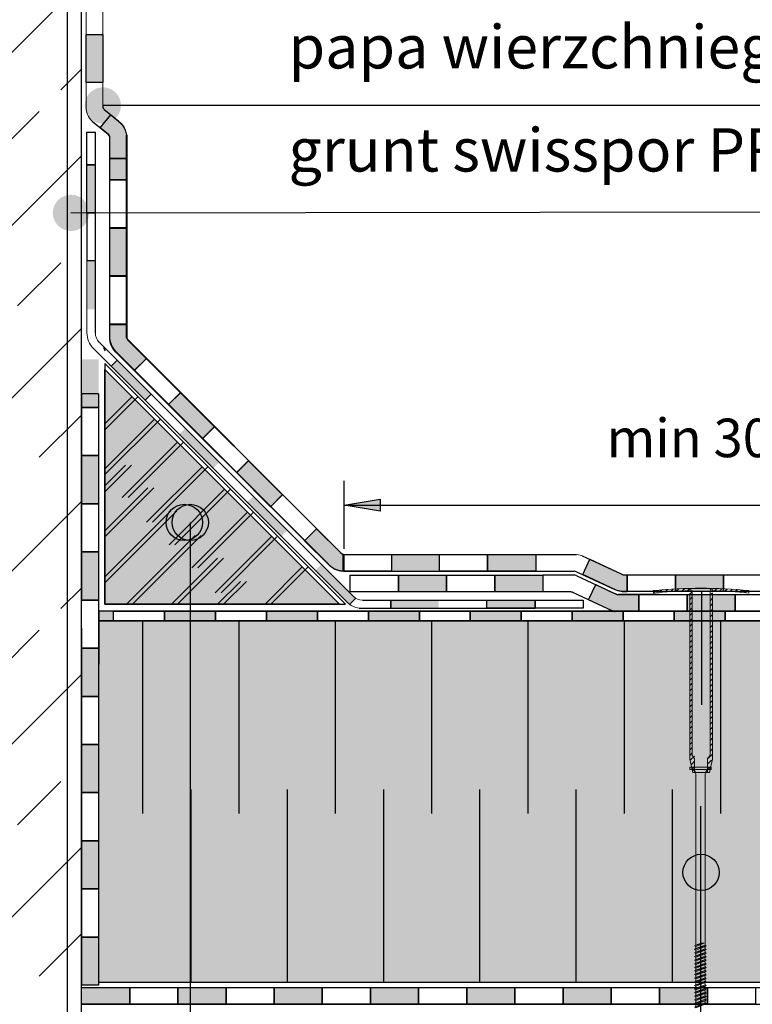
# Model space of a CAD drawing. Units: millimetres. Extents: x 3177 to 5277, y 214 to 3251.
# Drawn here: x 3719 to 4023, y 1739 to 2148 of the extents above; entities that cross this region are included whole.
import ezdxf
from ezdxf.lldxf.tags import DXFTag

# ---------------------------------------------------------------- set-up
doc = ezdxf.new("R2010")
doc.units = ezdxf.units.MM
for name, color, linetype, lineweight in [('kreskowanie', 7, 'Continuous', 0), ('opisy', 7, 'Continuous', 13), ('ROCKWOOL', 1, 'Continuous', 9)]:
    doc.layers.add(name, color=color, linetype=linetype, lineweight=lineweight)
for name, color, linetype in [('swisspor hacz', 7, 'Continuous'), ('swisspor konstrukcja', 7, 'Continuous'), ('swisspor opis', 7, 'Continuous'), ('SWISSPOR7', 27, 'Continuous'), ('TABELKA', 250, 'Continuous')]:
    doc.layers.add(name, color=color, linetype=linetype)
doc.styles.add('styl1', font='ARIAL.TTF')
tags = doc.linetypes.add('DASHDOT', pattern=[25.4, 12.7, -6.35, 0, -6.35]).pattern_tags.tags
tags[10:11] = [DXFTag(74, 4), DXFTag(75, 0), DXFTag(340, '0'), DXFTag(46, 1.0), DXFTag(50, 0.0), DXFTag(44, 0.0), DXFTag(45, 0.0)]
tags[8:9] = [DXFTag(74, 4), DXFTag(75, 0), DXFTag(340, '0'), DXFTag(46, 1.0), DXFTag(50, 0.0), DXFTag(44, 0.0), DXFTag(45, 0.0)]
tags[6:7] = [DXFTag(74, 4), DXFTag(75, 0), DXFTag(340, '0'), DXFTag(46, 1.0), DXFTag(50, 0.0), DXFTag(44, 0.0), DXFTag(45, 0.0)]
tags[4:5] = [DXFTag(74, 4), DXFTag(75, 0), DXFTag(340, '0'), DXFTag(46, 1.0), DXFTag(50, 0.0), DXFTag(44, 0.0), DXFTag(45, 0.0)]
pattern_1 = [(45, (542.0954, 1368.9114), (-1.11613555, 1.11613555), [])]

# ---------------------------------------------------------------- blocks, each defined once
blk = doc.blocks.new('gw')
at = {"layer": 'kreskowanie'}
for p, q in [((1477.98, 887.52), (1482.77, 888.95)), ((1477.98, 887.52), (1478.48, 887.81)), ((1478.48, 887.81), (1482.28, 889.24)), ((1478.48, 887.24), (1482.28, 888.67)), ((1482.77, 888.95), (1482.28, 889.24)), ((1482.28, 888.67), (1482.77, 888.95)), ((1478.48, 887.24), (1477.98, 887.52))]:
    blk.add_line(p, q, dxfattribs=at)
blk = doc.blocks.new('g3w')
at = {"layer": 'kreskowanie'}
for p, q in [((1488.42, 887.88), (1488.41, 888.81)), ((1488.91, 887.59), (1488.42, 887.88)), ((1484.61, 886.45), (1484.12, 886.16)), ((1484.12, 886.16), (1484.61, 885.88)), ((1484.61, 887.38), (1484.61, 886.45)), ((1484.61, 885.88), (1488.41, 887.31)), ((1488.41, 887.31), (1488.91, 887.59))]:
    blk.add_line(p, q, dxfattribs=at)
blk.add_blockref('gw', (6.14, -1.36), dxfattribs=at)

msp = doc.modelspace()

# ---------------------------------------------------------------- hatches: boundary and pattern name
at = {"layer": 'ROCKWOOL', "linetype": 'Continuous'}
h = msp.add_hatch(dxfattribs=at)
h.set_pattern_fill('ANSI31', scale=0.497151, style=0)
h.set_pattern_definition(pattern_1)
h.paths.add_polyline_path([(4021.99, 1909.36), (4022.09, 1910.35, 0.020306), (4005.93, 1911.31), (4005.93, 1842.77), (4004.92, 1841.6), (4004.92, 1835.78), (4005.63, 1835.78), (4006.89, 1841.27, 0.05656), (4006.93, 1841.6), (4006.93, 1910.3, -0.019029)])
h.paths.add_polyline_path([(3997.48, 1841.6, 0.05656), (3997.52, 1841.27), (3998.78, 1835.78), (3999.48, 1835.78), (3999.48, 1841.6), (3998.48, 1842.77), (3998.48, 1911.31, 0.020306), (3982.32, 1910.35), (3982.42, 1909.36, -0.019029), (3997.48, 1910.3)])
h = msp.add_hatch(dxfattribs=at)
h.set_pattern_fill('ANSI31', scale=0.497151, style=0)
h.set_pattern_definition(pattern_1)
h.paths.add_polyline_path([(4021.99, 1909.36), (4022.09, 1910.35, 0.020306), (4005.93, 1911.31), (4005.93, 1842.77), (4004.92, 1841.6), (4004.92, 1835.78), (4005.63, 1835.78), (4006.89, 1841.27, 0.05656), (4006.93, 1841.6), (4006.93, 1910.3, -0.019029)])
h.paths.add_polyline_path([(3997.48, 1841.6, 0.05656), (3997.52, 1841.27), (3998.78, 1835.78), (3999.48, 1835.78), (3999.48, 1841.6), (3998.48, 1842.77), (3998.48, 1911.31, 0.020306), (3982.32, 1910.35), (3982.42, 1909.36, -0.019029), (3997.48, 1910.3)])
at = {"layer": 'swisspor hacz'}
for points in [[(3752.58, 2102.67), (3756.93, 2108.1), (3758.72, 2106.67), (3760.21, 2105.47), (3761.25, 2104.49), (3762.41, 2102.9), (3762.92, 2101.87), (3763.29, 2100.79), (3763.52, 2099.7), (3763.52, 2089.96), (3756.52, 2089.96), (3756.52, 2098.87), (3756.26, 2099.56), (3755.83, 2100.06)], [(3756.52, 2089.96), (3763.52, 2089.96), (3763.52, 2081.04), (3756.52, 2081.04)], [(3756.58, 2090.05), (3763.58, 2090.05), (3763.58, 2081.14), (3756.58, 2081.14)], [(3756.52, 2021.04), (3763.52, 2021.04), (3763.52, 2015.49), (3763.71, 2014.95), (3764.06, 2014.48), (3771.74, 2006.8), (3766.79, 2001.85), (3759.11, 2009.53), (3758.41, 2010.31), (3757.83, 2011.15), (3757.33, 2012.06), (3757.01, 2012.83), (3756.74, 2013.73), (3756.52, 2015.03)], [(3756.58, 2021.14), (3763.58, 2021.14), (3763.58, 2015.58), (3763.78, 2015.04), (3764.13, 2014.58), (3771.8, 2006.9), (3766.85, 2001.95), (3759.18, 2009.63), (3758.48, 2010.41), (3757.89, 2011.24), (3757.4, 2012.15), (3757.08, 2012.92), (3756.8, 2013.82), (3756.58, 2015.13)], [(3751.88, 2006.49), (3751.88, 1986.49), (3744.88, 1986.49), (3744.88, 2006.49)], [(3751.88, 1986.49), (3744.88, 1986.49), (3744.88, 1992.22), (3751.88, 1992.22)], [(3751.88, 1986.49), (3744.88, 1986.49), (3744.88, 1992.22), (3751.88, 1992.22)], [(3780.93, 1987.71), (3785.88, 1992.66), (3800.02, 1978.52), (3795.07, 1973.57)], [(3781, 1987.81), (3785.95, 1992.76), (3800.09, 1978.61), (3795.14, 1973.66)], [(3751.88, 1966.49), (3751.88, 1946.49), (3744.88, 1946.49), (3744.88, 1966.49)], [(3751.88, 1966.49), (3751.88, 1946.49), (3744.88, 1946.49), (3744.88, 1966.49)], [(3814.17, 1964.38), (3828.31, 1950.23), (3823.36, 1945.28), (3809.22, 1959.43)], [(3814.23, 1964.47), (3828.37, 1950.33), (3823.42, 1945.38), (3809.28, 1959.52)], [(3853.91, 1945.91), (3868.91, 1948.41), (3868.91, 1943.41)], [(3842.45, 1936.09), (3852.49, 1926.05), (3853.03, 1925.66), (3853.14, 1925.61), (3853.34, 1925.54), (3853.85, 1925.46), (3853.85, 1918.46), (3853.52, 1918.46), (3853.23, 1918.48), (3852.87, 1918.52), (3852.63, 1918.55), (3852.37, 1918.59), (3852.04, 1918.65), (3851.83, 1918.7), (3851.56, 1918.77), (3851.23, 1918.86), (3851.02, 1918.93), (3850.79, 1919.01), (3850.45, 1919.14), (3850.19, 1919.26), (3849.91, 1919.39), (3849.61, 1919.54), (3848.93, 1919.96), (3848.66, 1920.14), (3848.34, 1920.38), (3847.95, 1920.7), (3847.53, 1921.09), (3837.5, 1931.14)], [(3751.88, 1926.49), (3751.88, 1906.49), (3744.88, 1906.49), (3744.88, 1926.49)], [(3751.88, 1926.49), (3751.88, 1906.49), (3744.88, 1906.49), (3744.88, 1926.49)], [(3873.52, 1925.46), (3893.52, 1925.46), (3893.52, 1918.46), (3873.52, 1918.46)], [(3913.52, 1925.46), (3933.52, 1925.46), (3933.52, 1918.46), (3913.52, 1918.46)], [(3955.96, 1923.42), (3969.02, 1917.34), (3969.28, 1917.21), (3969.49, 1917.12), (3969.49, 1917.12), (3969.75, 1917.04), (3969.75, 1917), (3971.54, 1917), (3971.54, 1910), (3970.99, 1910), (3970.37, 1910), (3969.99, 1910), (3969.38, 1910.05), (3968.95, 1910.1), (3968.52, 1910.17), (3968.27, 1910.22), (3967.89, 1910.31), (3967.58, 1910.4), (3967.3, 1910.49), (3966.89, 1910.64), (3953.02, 1917.09)], [(3876.48, 1916.87), (3896.48, 1916.87), (3896.48, 1909.87), (3876.48, 1909.87)], [(3916.48, 1916.87), (3936.48, 1916.87), (3936.48, 1909.87), (3916.48, 1909.87)], [(3991.54, 1917), (4011.54, 1917), (4011.54, 1910), (3991.54, 1910)], [(3958.4, 1912.93), (3964.48, 1910.1), (3966.74, 1909.06), (3967.36, 1908.83), (3968.02, 1908.77), (3976.35, 1908.77), (3976.35, 1901.77), (3970.8, 1901.77), (3966.31, 1901.77), (3965.34, 1901.99), (3963.4, 1902.89), (3955.45, 1906.59)], [(3933.24, 1903.07), (3913.24, 1903.07), (3913.24, 1906.47), (3933.24, 1906.47)], [(3996.35, 1908.77), (4016.35, 1908.77), (4016.35, 1901.77), (3996.35, 1901.77)], [(3751.94, 1897.82), (3758.07, 1897.82), (3758.07, 1901.82), (3751.94, 1901.82)], [(3779.25, 1901.82), (3800.43, 1901.82), (3800.43, 1897.82), (3779.25, 1897.82)], [(3821.61, 1901.82), (3842.79, 1901.82), (3842.79, 1897.82), (3821.61, 1897.82)], [(3751.88, 1886.49), (3751.88, 1866.49), (3744.88, 1866.49), (3744.88, 1886.49)], [(3751.88, 1886.49), (3751.88, 1866.49), (3744.88, 1866.49), (3744.88, 1886.49)], [(3751.88, 1846.49), (3751.88, 1826.49), (3744.88, 1826.49), (3744.88, 1846.49)], [(3751.88, 1846.49), (3751.88, 1826.49), (3744.88, 1826.49), (3744.88, 1846.49)], [(3751.88, 1806.49), (3751.88, 1786.49), (3744.88, 1786.49), (3744.88, 1806.49)], [(3751.88, 1806.49), (3751.88, 1786.49), (3744.88, 1786.49), (3744.88, 1806.49)], [(3751.88, 1766.49), (3751.88, 1746.49), (3744.88, 1746.49), (3744.88, 1766.49)], [(3751.88, 1766.49), (3751.88, 1746.49), (3744.88, 1746.49), (3744.88, 1766.49)], [(3744.85, 1745.56), (3764.85, 1745.56), (3764.85, 1738.56), (3744.85, 1738.56)], [(3744.85, 1745.56), (3764.85, 1745.56), (3764.85, 1738.56), (3744.85, 1738.56)], [(3784.85, 1745.56), (3804.85, 1745.56), (3804.85, 1738.56), (3784.85, 1738.56)], [(3784.85, 1745.56), (3804.85, 1745.56), (3804.85, 1738.56), (3784.85, 1738.56)], [(3824.85, 1745.56), (3844.85, 1745.56), (3844.85, 1738.56), (3824.85, 1738.56)], [(3824.85, 1745.56), (3844.85, 1745.56), (3844.85, 1738.56), (3824.85, 1738.56)], [(3864.85, 1745.56), (3884.85, 1745.56), (3884.85, 1738.56), (3864.85, 1738.56)], [(3864.85, 1745.56), (3884.85, 1745.56), (3884.85, 1738.56), (3864.85, 1738.56)], [(3904.85, 1745.56), (3924.85, 1745.56), (3924.85, 1738.56), (3904.85, 1738.56)], [(3904.85, 1745.56), (3924.85, 1745.56), (3924.85, 1738.56), (3904.85, 1738.56)], [(3944.85, 1745.56), (3964.85, 1745.56), (3964.85, 1738.56), (3944.85, 1738.56)], [(3944.85, 1745.56), (3964.85, 1745.56), (3964.85, 1738.56), (3944.85, 1738.56)], [(3984.85, 1745.56), (4004.85, 1745.56), (4004.85, 1738.56), (3984.85, 1738.56)], [(3984.85, 1745.56), (4004.85, 1745.56), (4004.85, 1738.56), (3984.85, 1738.56)]]:
    msp.add_hatch(color=7, dxfattribs=at).paths.add_polyline_path(points)
at = {"layer": 'swisspor hacz', "true_color": 0xb2ebff}
for points in [[(3754.48, 2002.29), (3852.02, 1904.75), (3754.48, 1904.75)], [(4797.35, 1747.82), (3751.94, 1747.82), (3751.94, 1897.82), (4797.35, 1897.82)]]:
    msp.add_hatch(color=141, dxfattribs=at).paths.add_polyline_path(points)
at = {"layer": 'swisspor hacz'}
h = msp.add_hatch(color=7, dxfattribs=at)
h.paths.add_polyline_path([(3906.33, 1901.82), (3927.51, 1901.82), (3927.51, 1897.82), (3906.33, 1897.82)])
h.paths.add_polyline_path([(3863.97, 1901.82), (3885.15, 1901.82), (3885.15, 1897.82), (3863.97, 1897.82)])
h.paths.add_polyline_path([(3948.69, 1901.82), (3969.87, 1901.82), (3969.87, 1897.82), (3948.69, 1897.82)])
h.paths.add_polyline_path([(3991.05, 1901.82), (4012.23, 1901.82), (4012.23, 1897.82), (3991.05, 1897.82)])
at = {"layer": 'swisspor konstrukcja', "linetype": 'Continuous'}
h = msp.add_hatch(color=7, dxfattribs=at)
h.paths.add_polyline_path([(3802.02, 1963.73), (3799.55, 1961.25), (3785.4, 1975.39), (3787.88, 1977.87)])
h.paths.add_polyline_path([(3830.31, 1935.44), (3827.83, 1932.97), (3813.69, 1947.11), (3816.16, 1949.58)])
h.paths.add_polyline_path([(3773.74, 1992.01), (3771.26, 1989.54), (3757.12, 2003.68), (3759.59, 2006.15)])
h = msp.add_hatch(color=7, dxfattribs=at)
h.paths.add_polyline_path([(3830.31, 1935.44), (3827.83, 1932.97), (3813.69, 1947.11), (3816.16, 1949.58)])
h.paths.add_polyline_path([(3858.59, 1907.16), (3856.11, 1904.68), (3841.97, 1918.83), (3844.45, 1921.3)])
h.paths.add_polyline_path([(3802.02, 1963.73), (3799.55, 1961.25), (3785.4, 1975.39), (3787.88, 1977.87)])
at = {"layer": 'SWISSPOR7'}
h = msp.add_hatch(color=7, dxfattribs=at)
edge = h.paths.add_edge_path()
edge.add_arc((3753.68, 2111.98), 7.55, 0, 360)
h = msp.add_hatch(color=7, dxfattribs=at)
edge = h.paths.add_edge_path()
edge.add_arc((3740.43, 2067.35), 7.55, 0, 360)
h = msp.add_hatch(color=7, dxfattribs=at)
edge = h.paths.add_edge_path()
edge.add_arc((3787.52, 1938.73), 7.55, 0, 360)
h = msp.add_hatch(color=7, dxfattribs=at)
edge = h.paths.add_edge_path()
edge.add_arc((3787.52, 1938.73), 7.55, 0, 360)
h = msp.add_hatch(color=7, dxfattribs=at)
edge = h.paths.add_edge_path()
edge.add_arc((3789.98, 1938.73), 7.55, 0, 360)
h = msp.add_hatch(color=7, dxfattribs=at)
edge = h.paths.add_edge_path()
edge.add_arc((4002.2, 1793.34), 7.55, 0, 360)
h = msp.add_hatch(color=7, dxfattribs=at)
edge = h.paths.add_edge_path()
edge.add_arc((4002.2, 1793.34), 7.55, 0, 360)
at = {"layer": 'TABELKA'}
for points in [[(3753.68, 2141.52), (3753.68, 2121.52), (3746.68, 2121.52), (3746.68, 2141.52)], [(3753.68, 2141.52), (3753.68, 2121.52), (3746.68, 2121.52), (3746.68, 2141.52)], [(3753.68, 2141.52), (3753.68, 2121.52), (3746.68, 2121.52), (3746.68, 2141.52)], [(3750.56, 2067.34), (3747.06, 2067.34), (3747.06, 2087.34), (3750.56, 2087.34)], [(3763.52, 2061.04), (3763.52, 2041.04), (3756.52, 2041.04), (3756.52, 2061.04)], [(3763.52, 2061.04), (3763.52, 2041.04), (3756.52, 2041.04), (3756.52, 2061.04)], [(3763.52, 2061.04), (3763.52, 2041.04), (3756.52, 2041.04), (3756.52, 2061.04)], [(3763.58, 2061.14), (3763.58, 2041.14), (3756.58, 2041.14), (3756.58, 2061.14)], [(3763.58, 2061.14), (3763.58, 2041.14), (3756.58, 2041.14), (3756.58, 2061.14)], [(3763.58, 2061.14), (3763.58, 2041.14), (3756.58, 2041.14), (3756.58, 2061.14)], [(3750.56, 2027.34), (3747.06, 2027.34), (3747.06, 2047.34), (3750.56, 2047.34)], [(3893.24, 1902.97), (3873.24, 1902.97), (3873.24, 1906.47), (3893.24, 1906.47)], [(3893.24, 1902.97), (3873.24, 1902.97), (3873.24, 1906.47), (3893.24, 1906.47)], [(3893.24, 1902.97), (3873.24, 1902.97), (3873.24, 1906.47), (3893.24, 1906.47)]]:
    msp.add_hatch(color=7, dxfattribs=at).paths.add_polyline_path(points)

# ---------------------------------------------------------------- linework, layer by layer
at = {"layer": 'kreskowanie'}
for p, q in [((4006.78, 1911.25), (3997.98, 1911.25)), ((3997.98, 1911.25), (3997.98, 1910.25)), ((4006.78, 1911.25), (3997.98, 1911.25)), ((3997.98, 1911.25), (3997.98, 1910.25)), ((4006.78, 1910.25), (4006.78, 1911.25)), ((4006.78, 1910.25), (4006.78, 1911.25)), ((3997.98, 1910.25), (4006.78, 1910.25)), ((3997.98, 1910.25), (3998.48, 1910.25)), ((3997.98, 1910.25), (4006.78, 1910.25)), ((3997.98, 1910.25), (3998.48, 1910.25)), ((4006.28, 1910.25), (4006.78, 1910.25)), ((4006.28, 1910.25), (4006.78, 1910.25)), ((4006.32, 1837.09), (3997.52, 1837.09)), ((3997.52, 1837.09), (3997.52, 1836.09)), ((4006.32, 1837.09), (3997.52, 1837.09)), ((3997.52, 1837.09), (3997.52, 1836.09)), ((4006.32, 1836.09), (4006.32, 1837.09)), ((4006.32, 1836.09), (4006.32, 1837.09)), ((3997.52, 1836.09), (4006.32, 1836.09)), ((3997.52, 1836.09), (3998.02, 1836.09)), ((3997.52, 1836.09), (4006.32, 1836.09)), ((3997.52, 1836.09), (3998.02, 1836.09)), ((4000.02, 1789.04), (4000.02, 1834.09)), ((4000.02, 1789.04), (4000.02, 1834.09)), ((4003.82, 1789.04), (4003.82, 1834.09)), ((4003.82, 1789.04), (4003.82, 1834.09)), ((4005.82, 1836.09), (4006.32, 1836.09)), ((4005.82, 1836.09), (4006.32, 1836.09)), ((4000.02, 1763.18), (4000.02, 1789.04)), ((4000.02, 1763.18), (4000.02, 1789.04)), ((4003.82, 1763.11), (4003.82, 1789.04)), ((4003.82, 1763.11), (4003.82, 1789.04)), ((3999.52, 1762.9), (4002.99, 1763.93)), ((3999.52, 1762.9), (4002.99, 1763.93)), ((3999.52, 1762.9), (4002.99, 1763.93)), ((3999.52, 1762.9), (4002.99, 1763.93)), ((3999.52, 1762.9), (4000.02, 1763.18)), ((4000.02, 1763.18), (3999.52, 1762.9)), ((3999.52, 1762.9), (4000.02, 1763.18)), ((4000.02, 1763.18), (3999.52, 1762.9)), ((3999.52, 1762.9), (4000.02, 1763.18)), ((4000.02, 1763.18), (3999.52, 1762.9)), ((3999.52, 1762.9), (4000.02, 1763.18)), ((4000.02, 1763.18), (3999.52, 1762.9)), ((4000.02, 1764.11), (4000.02, 1763.18)), ((4000.02, 1764.11), (4000.02, 1763.18)), ((4000.02, 1764.11), (4000.02, 1763.18)), ((4000.02, 1764.11), (4000.02, 1763.18)), ((4000.02, 1763.18), (4002.02, 1763.93)), ((4000.02, 1762.61), (4003.52, 1763.93)), ((4000.02, 1762.61), (4003.52, 1763.93)), ((4000.02, 1763.18), (4002.02, 1763.93)), ((4000.02, 1762.61), (4003.52, 1763.93)), ((4000.02, 1762.61), (4003.52, 1763.93)), ((4000.02, 1763.18), (4002.02, 1763.93)), ((4000.02, 1762.61), (4003.52, 1763.93)), ((4000.02, 1762.61), (4003.52, 1763.93)), ((4000.02, 1763.18), (4002.02, 1763.93)), ((4000.02, 1762.61), (4003.52, 1763.93)), ((4000.02, 1762.61), (4003.52, 1763.93)), ((4000.02, 1761.68), (4003.82, 1763.11)), ((4000.02, 1761.68), (4003.82, 1763.11)), ((4000.02, 1761.68), (4003.82, 1763.11)), ((4000.02, 1761.68), (4003.82, 1763.11)), ((4002.02, 1763.93), (4003.52, 1763.93)), ((4002.02, 1763.93), (4003.52, 1763.93)), ((4002.02, 1763.93), (4003.52, 1763.93)), ((4002.02, 1763.93), (4003.52, 1763.93)), ((4003.82, 1764.61), (4003.82, 1765.54)), ((4003.82, 1764.61), (4003.82, 1765.54)), ((4003.82, 1763.11), (4003.82, 1764.04)), ((4003.82, 1763.11), (4003.82, 1764.04)), ((4003.82, 1763.11), (4003.82, 1764.04)), ((4003.82, 1763.11), (4003.82, 1764.04)), ((4004.31, 1762.83), (4003.82, 1763.11)), ((4004.31, 1762.83), (4003.82, 1763.11)), ((4004.31, 1762.83), (4003.82, 1763.11)), ((4004.31, 1762.83), (4003.82, 1763.11)), ((4004.31, 1762.83), (4003.82, 1763.11)), ((4004.31, 1762.83), (4003.82, 1763.11)), ((4004.31, 1762.83), (4003.82, 1763.11)), ((4004.31, 1762.83), (4003.82, 1763.11)), ((4000.02, 1762.61), (3999.52, 1762.9)), ((3999.52, 1762.9), (4000.02, 1762.61)), ((4000.02, 1762.61), (3999.52, 1762.9)), ((3999.52, 1762.9), (4000.02, 1762.61)), ((4000.02, 1762.61), (3999.52, 1762.9)), ((3999.52, 1762.9), (4000.02, 1762.61)), ((4000.02, 1762.61), (3999.52, 1762.9)), ((3999.52, 1762.9), (4000.02, 1762.61)), ((3999.52, 1761.4), (4004.31, 1762.83)), ((3999.52, 1761.4), (4004.31, 1762.83)), ((3999.52, 1761.4), (4004.31, 1762.83)), ((3999.52, 1761.4), (4004.31, 1762.83)), ((3999.52, 1761.4), (4000.02, 1761.68)), ((4000.02, 1761.68), (3999.52, 1761.4)), ((3999.52, 1761.4), (4000.02, 1761.68)), ((4000.02, 1761.68), (3999.52, 1761.4)), ((3999.52, 1761.4), (4000.02, 1761.68)), ((4000.02, 1761.68), (3999.52, 1761.4)), ((3999.52, 1761.4), (4000.02, 1761.68)), ((4000.02, 1761.68), (3999.52, 1761.4)), ((4000.02, 1761.11), (3999.52, 1761.4)), ((3999.52, 1761.4), (4000.02, 1761.11)), ((4000.02, 1761.11), (3999.52, 1761.4)), ((3999.52, 1761.4), (4000.02, 1761.11)), ((4000.02, 1761.11), (3999.52, 1761.4)), ((3999.52, 1761.4), (4000.02, 1761.11)), ((4000.02, 1761.11), (3999.52, 1761.4)), ((3999.52, 1761.4), (4000.02, 1761.11)), ((4000.02, 1762.61), (4000.02, 1761.68)), ((4000.02, 1761.68), (4000.02, 1762.61)), ((4000.02, 1762.61), (4000.02, 1761.68)), ((4000.02, 1761.68), (4000.02, 1762.61)), ((4000.02, 1762.61), (4000.02, 1761.68)), ((4000.02, 1761.68), (4000.02, 1762.61)), ((4000.02, 1762.61), (4000.02, 1761.68)), ((4000.02, 1761.68), (4000.02, 1762.61)), ((4000.02, 1761.11), (4003.82, 1762.54)), ((4000.02, 1761.11), (4003.82, 1762.54)), ((4000.02, 1761.11), (4003.82, 1762.54)), ((4000.02, 1761.11), (4003.82, 1762.54)), ((4000.02, 1761.11), (4003.82, 1762.54)), ((4000.02, 1761.11), (4003.82, 1762.54)), ((4000.02, 1761.11), (4003.82, 1762.54)), ((4000.02, 1761.11), (4003.82, 1762.54)), ((4003.82, 1762.54), (4004.31, 1762.83)), ((4003.82, 1762.54), (4004.31, 1762.83)), ((4003.82, 1762.54), (4004.31, 1762.83)), ((4003.82, 1762.54), (4004.31, 1762.83)), ((4003.82, 1762.54), (4004.31, 1762.83)), ((4003.82, 1762.54), (4004.31, 1762.83)), ((4003.82, 1762.54), (4004.31, 1762.83)), ((4003.82, 1762.54), (4004.31, 1762.83)), ((4003.82, 1762.08), (4003.82, 1762.55)), ((4003.82, 1762.08), (4003.82, 1762.55)), ((4003.82, 1762.08), (4003.82, 1762.55)), ((4003.82, 1762.08), (4003.82, 1762.55))]:
    msp.add_line(p, q, dxfattribs=at)
for centre, start, end in [((3998.02, 1834.09), 0, 90), ((3998.02, 1834.09), 0, 90), ((4005.82, 1834.09), 90, 180), ((4005.82, 1834.09), 90, 180)]:
    msp.add_arc(centre, 2, start, end, dxfattribs=at)
at = {"layer": 'ROCKWOOL', "color": 7, "linetype": 'Continuous'}
for p, q in [((3982.32, 1910.41), (3982.42, 1909.42)), ((3982.32, 1910.41), (3982.42, 1909.42)), ((3982.4, 1909.55), (3983.35, 1910.5)), ((3984.71, 1909.63), (3985.8, 1910.72)), ((3987.14, 1909.83), (3988.21, 1910.9)), ((3989.55, 1910), (3990.61, 1911.06)), ((3989.55, 1910), (3990.61, 1911.06)), ((3991.91, 1910.13), (3992.96, 1911.18)), ((3991.91, 1910.13), (3992.96, 1911.18)), ((3994.25, 1910.24), (3995.29, 1911.27)), ((3994.25, 1910.24), (3995.29, 1911.27)), ((3996.56, 1910.32), (3997.58, 1911.34)), ((3996.56, 1910.32), (3997.58, 1911.34)), ((3998.48, 1841.86), (3998.48, 1910.41)), ((3998.48, 1841.86), (3998.48, 1910.41)), ((4005.93, 1910.41), (4005.93, 1841.86)), ((4005.93, 1910.41), (4005.93, 1841.86)), ((4007.73, 1910.32), (4008.69, 1911.29)), ((4007.73, 1910.32), (4008.69, 1911.29)), ((4009.89, 1910.25), (4010.84, 1911.21)), ((4009.89, 1910.25), (4010.84, 1911.21)), ((4012.03, 1910.16), (4012.97, 1911.1)), ((4012.03, 1910.16), (4012.97, 1911.1)), ((4014.15, 1910.04), (4015.08, 1910.98)), ((4014.15, 1910.04), (4015.08, 1910.98)), ((4016.24, 1909.9), (4017.17, 1910.83)), ((4016.24, 1909.9), (4017.17, 1910.83)), ((4018.32, 1909.75), (4019.23, 1910.66)), ((4018.32, 1909.75), (4019.23, 1910.66)), ((4020.36, 1909.57), (4021.28, 1910.48)), ((4020.36, 1909.57), (4021.28, 1910.48)), ((4022.09, 1910.41), (4021.99, 1909.42)), ((4022.09, 1910.41), (4021.99, 1909.42)), ((4022.09, 1910.41), (4021.99, 1909.42)), ((4022.09, 1910.41), (4021.99, 1909.42)), ((3997.48, 1840.7), (3997.48, 1909.39)), ((3997.48, 1840.7), (3997.48, 1909.39)), ((4006.93, 1909.39), (4006.93, 1840.7)), ((4006.93, 1909.39), (4006.93, 1840.7)), ((3999.48, 1840.7), (3998.48, 1841.86)), ((3999.48, 1840.7), (3998.48, 1841.86)), ((4004.92, 1840.7), (4005.93, 1841.86)), ((4004.92, 1840.7), (4005.93, 1841.86)), ((3998.78, 1834.88), (3997.52, 1840.36)), ((3998.78, 1834.88), (3997.52, 1840.36)), ((3999.48, 1840.7), (3999.48, 1834.88)), ((3999.48, 1840.7), (3999.48, 1834.88)), ((4004.92, 1840.7), (4004.92, 1834.88)), ((4004.92, 1840.7), (4004.92, 1834.88)), ((4006.89, 1840.36), (4005.63, 1834.88)), ((4006.89, 1840.36), (4005.63, 1834.88)), ((4005.63, 1834.88), (3998.78, 1834.88)), ((4005.63, 1834.88), (3998.78, 1834.88))]:
    msp.add_line(p, q, dxfattribs=at)
for centre, radius, start, end in [((4002.2, 1712.04), 199.36, 84.2752, 95.7248), ((4002.2, 1712.04), 199.36, 84.2752, 95.7248), ((4002.2, 1712.04), 198.36, 91.3643, 95.7248), ((4002.2, 1712.04), 198.36, 91.3643, 95.7248), ((4002.2, 1712.04), 198.36, 84.2752, 88.6357), ((4002.2, 1712.04), 198.36, 84.2752, 88.6357), ((4002.2, 1712.04), 198.36, 84.2752, 88.6357), ((4002.2, 1712.04), 198.36, 84.2752, 88.6357), ((3998.97, 1840.7), 1.49, 180, 192.9487), ((3998.97, 1840.7), 1.49, 180, 192.9487), ((4005.44, 1840.7), 1.49, 347.0513, 0), ((4005.44, 1840.7), 1.49, 347.0513, 0)]:
    msp.add_arc(centre, radius, start, end, dxfattribs=at)
at = {"layer": 'swisspor hacz', "color": 1, "lineweight": 30}
msp.add_line((3738.81, 2240.45), (3738.81, 1720.77), dxfattribs=at)
at = {"layer": 'swisspor hacz', "color": 7}
for p, q in [((3544.8, 1963.02), (3744.88, 2163.09)), ((3736.21, 2118.5), (3744.88, 2127.17)), ((3709.27, 2091.56), (3727.23, 2109.52)), ((3752.58, 2102.67), (3756.93, 2108.1)), ((3754.27, 2110.24), (3760.27, 2105.42)), ((3749.32, 2105.29), (3755.83, 2100.06)), ((3747.06, 2100.82), (3750.56, 2100.82)), ((3750.56, 2017.46), (3750.56, 2100.82)), ((3756.52, 2015.03), (3756.52, 2098.87)), ((3756.58, 2015.13), (3756.58, 2098.97)), ((3763.52, 2015.49), (3763.52, 2099.7)), ((3763.58, 2015.58), (3763.58, 2099.79)), ((3544.8, 1891.17), (3744.88, 2091.25)), ((3756.52, 2089.96), (3763.52, 2089.96)), ((3756.58, 2090.05), (3763.58, 2090.05)), ((3718.25, 2028.7), (3736.21, 2046.66)), ((3544.8, 1819.33), (3744.88, 2019.41)), ((3752.17, 2013.58), (3756.82, 2008.92)), ((3749.7, 2011.1), (3754.35, 2006.45)), ((3756.82, 2008.92), (3857.67, 1908.08)), ((3766.79, 2001.85), (3771.74, 2006.8)), ((3766.85, 2001.95), (3771.8, 2006.9)), ((3766.79, 2001.85), (3780.93, 1987.71)), ((3766.85, 2001.95), (3781, 1987.81)), ((3751.88, 1992.22), (3744.88, 1992.22)), ((3780.93, 1987.71), (3785.88, 1992.66)), ((3780.93, 1987.71), (3785.88, 1992.66)), ((3781, 1987.81), (3785.95, 1992.76)), ((3781, 1987.81), (3785.95, 1992.76)), ((3765.78, 1990.99), (3754.48, 1979.7)), ((3765.78, 1990.99), (3754.48, 1979.7)), ((3768.25, 1990.99), (3754.48, 1977.23)), ((3727.23, 1965.84), (3744.88, 1983.49)), ((3775.13, 1981.65), (3754.48, 1961)), ((3775.13, 1981.65), (3754.48, 1961)), ((3777.59, 1981.65), (3754.69, 1958.74)), ((3795.07, 1973.57), (3800.02, 1978.52)), ((3795.07, 1973.57), (3800.02, 1978.52)), ((3795.14, 1973.66), (3800.09, 1978.61)), ((3795.14, 1973.66), (3800.09, 1978.61)), ((3784.69, 1972.08), (3761.73, 1949.13)), ((3784.69, 1972.08), (3761.73, 1949.13)), ((3787.16, 1972.08), (3764.2, 1949.13)), ((3809.22, 1959.43), (3814.17, 1964.38)), ((3809.22, 1959.43), (3814.17, 1964.38)), ((3809.28, 1959.52), (3814.23, 1964.47)), ((3809.28, 1959.52), (3814.23, 1964.47)), ((3754.48, 1953.96), (3763.07, 1962.55)), ((3754.48, 1953.96), (3763.07, 1962.55)), ((3754.48, 1951.5), (3765.54, 1962.55)), ((3794.89, 1961.89), (3771.87, 1938.87)), ((3794.89, 1961.89), (3771.87, 1938.87)), ((3797.35, 1961.89), (3774.34, 1938.87)), ((3754.48, 1935.27), (3772.36, 1953.15)), ((3754.48, 1935.27), (3772.36, 1953.15)), ((3754.48, 1932.8), (3774.83, 1953.15)), ((3804.24, 1952.54), (3781.16, 1929.47)), ((3804.24, 1952.54), (3781.16, 1929.47)), ((3806.7, 1952.54), (3783.63, 1929.47)), ((3544.8, 1747.49), (3744.88, 1947.57)), ((3823.36, 1945.28), (3828.31, 1950.23)), ((3823.36, 1945.28), (3828.31, 1950.23)), ((3823.42, 1945.38), (3828.37, 1950.33)), ((3823.42, 1945.38), (3828.37, 1950.33)), ((3754.48, 1916.15), (3781.87, 1943.53)), ((3754.48, 1916.15), (3781.87, 1943.53)), ((3754.48, 1913.68), (3784.34, 1943.53)), ((3853.91, 1945.91), (4151.54, 1945.91)), ((3813.8, 1942.98), (3790.67, 1919.85)), ((3813.8, 1942.98), (3790.67, 1919.85)), ((3816.26, 1942.98), (3793.14, 1919.85)), ((3789.98, 1938.73), (3789.98, 1523.88)), ((3837.5, 1931.14), (3842.45, 1936.09)), ((3837.57, 1931.24), (3842.52, 1936.19)), ((3763.49, 1904.75), (3792.01, 1933.27)), ((3763.49, 1904.75), (3792.01, 1933.27)), ((3765.96, 1904.75), (3794.47, 1933.27)), ((3823.53, 1932.72), (3800.34, 1909.53)), ((3823.53, 1932.72), (3800.34, 1909.53)), ((3826, 1932.72), (3802.81, 1909.53)), ((3782.19, 1904.75), (3801.3, 1923.87)), ((3782.19, 1904.75), (3801.3, 1923.87)), ((3784.65, 1904.75), (3803.77, 1923.87)), ((3853.85, 1925.46), (3950.5, 1925.46)), ((3953.01, 1917.07), (3955.96, 1923.42)), ((3836.53, 1920.24), (3821.04, 1904.75)), ((3836.53, 1920.24), (3821.04, 1904.75)), ((3839, 1920.24), (3823.51, 1904.75)), ((3853.65, 1918.46), (3949.49, 1918.46)), ((3969.99, 1917), (3971.54, 1917)), ((3736.21, 1902.98), (3744.88, 1911.64)), ((3801.31, 1904.75), (3810.81, 1914.25)), ((3801.31, 1904.75), (3810.81, 1914.25)), ((3803.78, 1904.75), (3813.28, 1914.25)), ((3955.45, 1906.59), (3958.4, 1912.93)), ((3861.55, 1906.47), (3953.24, 1906.47)), ((3984.8, 1908.77), (3967.9, 1908.77)), ((3969.42, 1910.05), (3969.99, 1910)), ((3969.99, 1910), (3971.54, 1910)), ((3976.35, 1908.77), (3976.35, 1901.77)), ((3860.21, 1903.07), (3933.24, 1903.07)), ((4797.35, 1901.82), (3751.94, 1901.82)), ((3751.94, 1897.82), (3751.94, 1901.82)), ((3709.27, 1876.04), (3727.23, 1894)), ((3751.94, 1897.82), (4797.35, 1897.82)), ((3544.8, 1675.65), (3744.88, 1875.72)), ((3718.25, 1813.17), (3736.21, 1831.13)), ((3544.8, 1603.8), (3744.88, 1803.88)), ((3727.23, 1750.31), (3744.88, 1767.96)), ((3744.85, 1745.56), (4797.3, 1745.56)), ((3744.85, 1745.56), (4797.3, 1745.56)), ((3744.85, 1738.56), (4797.3, 1738.56))]:
    msp.add_line(p, q, dxfattribs=at)
at = {"layer": 'swisspor hacz', "color": 7, "linetype": 'Continuous'}
for p, q in [((3754.48, 2004.75), (3854.48, 1904.75)), ((3754.48, 2002.29), (3852.02, 1904.75)), ((3744.8, 1894.77), (3744.8, 1876.77)), ((3751.94, 1897.82), (3751.94, 1879.82)), ((4797.35, 1897.82), (3751.94, 1897.82)), ((3751.94, 1897.82), (3751.94, 1879.82)), ((3770.2, 1897.82), (3770.2, 1817.82)), ((3770.2, 1897.82), (3770.2, 1817.82)), ((3810.2, 1897.82), (3810.2, 1817.82)), ((3810.2, 1897.82), (3810.2, 1817.82)), ((3850.2, 1897.82), (3850.2, 1817.82)), ((3850.2, 1897.82), (3850.2, 1817.82)), ((3890.2, 1897.82), (3890.2, 1817.82)), ((3890.2, 1897.82), (3890.2, 1817.82)), ((3930.2, 1897.82), (3930.2, 1817.82)), ((3930.2, 1897.82), (3930.2, 1817.82)), ((3970.2, 1897.82), (3970.2, 1817.82)), ((3970.2, 1897.82), (3970.2, 1817.82)), ((4010.2, 1897.82), (4010.2, 1817.82)), ((4010.2, 1897.82), (4010.2, 1817.82)), ((3790.2, 1827.82), (3790.2, 1747.82)), ((3790.2, 1827.82), (3790.2, 1747.82)), ((3830.2, 1827.82), (3830.2, 1747.82)), ((3830.2, 1827.82), (3830.2, 1747.82)), ((3870.2, 1827.82), (3870.2, 1747.82)), ((3870.2, 1827.82), (3870.2, 1747.82)), ((3910.2, 1827.82), (3910.2, 1747.82)), ((3910.2, 1827.82), (3910.2, 1747.82)), ((3950.2, 1827.82), (3950.2, 1747.82)), ((3950.2, 1827.82), (3950.2, 1747.82)), ((3990.2, 1827.82), (3990.2, 1747.82)), ((3990.2, 1827.82), (3990.2, 1747.82)), ((3751.94, 1747.82), (4797.35, 1747.82)), ((3751.94, 1747.82), (4797.35, 1747.82))]:
    msp.add_line(p, q, dxfattribs=at)
at = {"layer": 'swisspor hacz', "color": 253}
msp.add_line((3853.91, 1927.79), (3853.91, 1956.09), dxfattribs=at)
at = {"layer": 'swisspor hacz', "color": 0}
for p, q in [((3952.81, 1924.88), (3969.02, 1917.34)), ((3949.51, 1916.87), (3936.48, 1916.87)), ((3950.48, 1918.25), (3966.42, 1910.84)), ((3950.55, 1916.58), (3966.97, 1908.95)), ((3947.97, 1909.87), (3936.48, 1909.87)), ((3948.74, 1909.71), (3965.34, 1901.99)), ((3948.8, 1909.8), (3965.41, 1902.08))]:
    msp.add_line(p, q, dxfattribs=at)
at = {"layer": 'swisspor hacz', "color": 0, "linetype": 'DASHDOT'}
msp.add_line((3744.8, 1765.46), (3744.8, 1903.55), dxfattribs=at)
at = {"layer": 'swisspor hacz', "color": 0, "linetype": 'Continuous'}
msp.add_line((4001.92, 1820.86), (4001.92, 1590.9), dxfattribs=at)
at = {"layer": 'swisspor hacz', "color": 7}
for points in [[(3752.58, 2102.67), (3756.93, 2108.1), (3758.72, 2106.67), (3760.21, 2105.47), (3761.25, 2104.49), (3762.41, 2102.9), (3762.92, 2101.87), (3763.29, 2100.79), (3763.52, 2099.7), (3763.52, 2089.96), (3756.52, 2089.96), (3756.52, 2098.87), (3756.26, 2099.56), (3755.83, 2100.06), (3752.58, 2102.67)], [(3756.52, 2089.96), (3763.52, 2089.96), (3763.52, 2081.04), (3756.52, 2081.04), (3756.52, 2089.96)], [(3756.58, 2090.05), (3763.58, 2090.05), (3763.58, 2081.14), (3756.58, 2081.14), (3756.58, 2090.05)], [(3756.52, 2021.04), (3763.52, 2021.04), (3763.52, 2015.49), (3763.71, 2014.95), (3764.06, 2014.48), (3771.74, 2006.8), (3766.79, 2001.85), (3759.11, 2009.53), (3758.41, 2010.31), (3757.83, 2011.15), (3757.33, 2012.06), (3757.01, 2012.83), (3756.74, 2013.73), (3756.52, 2015.03), (3756.52, 2021.04)], [(3756.58, 2021.14), (3763.58, 2021.14), (3763.58, 2015.58), (3763.78, 2015.04), (3764.13, 2014.58), (3771.8, 2006.9), (3766.85, 2001.95), (3759.18, 2009.63), (3758.48, 2010.41), (3757.89, 2011.24), (3757.4, 2012.15), (3757.08, 2012.92), (3756.8, 2013.82), (3756.58, 2015.13), (3756.58, 2021.14)], [(3754.48, 2002.29), (3852.02, 1904.75), (3754.48, 1904.75), (3754.48, 2002.29)], [(3754.48, 2002.29), (3852.02, 1904.75), (3754.48, 1904.75), (3754.48, 2002.29)], [(3751.88, 1992.22), (3751.88, 1986.49), (3744.88, 1986.49), (3744.88, 1992.22)], [(3751.88, 1992.22), (3751.88, 1986.49), (3744.88, 1986.49), (3744.88, 1992.22)], [(3780.93, 1987.71), (3785.88, 1992.66), (3800.02, 1978.52), (3795.07, 1973.57), (3780.93, 1987.71)], [(3781, 1987.81), (3785.95, 1992.76), (3800.09, 1978.61), (3795.14, 1973.66), (3781, 1987.81)], [(3814.17, 1964.38), (3828.31, 1950.23), (3823.36, 1945.28), (3809.22, 1959.43), (3814.17, 1964.38)], [(3814.23, 1964.47), (3828.37, 1950.33), (3823.42, 1945.38), (3809.28, 1959.52), (3814.23, 1964.47)], [(3842.45, 1936.09), (3852.49, 1926.05), (3853.03, 1925.66), (3853.14, 1925.61), (3853.34, 1925.54), (3853.85, 1925.46), (3853.85, 1918.46), (3853.52, 1918.46), (3853.23, 1918.48), (3852.87, 1918.52), (3852.63, 1918.55), (3852.37, 1918.59), (3852.04, 1918.65), (3851.83, 1918.7), (3851.56, 1918.77), (3851.23, 1918.86), (3851.02, 1918.93), (3850.79, 1919.01), (3850.45, 1919.14), (3850.19, 1919.26), (3849.91, 1919.39), (3849.61, 1919.54), (3848.93, 1919.96), (3848.66, 1920.14), (3848.34, 1920.38), (3847.95, 1920.7), (3847.53, 1921.09), (3837.5, 1931.14), (3842.45, 1936.09)], [(3955.96, 1923.42), (3969.02, 1917.34), (3969.28, 1917.21), (3969.49, 1917.12), (3969.49, 1917.12), (3969.75, 1917.04), (3969.75, 1917), (3971.54, 1917), (3971.54, 1910), (3970.99, 1910), (3970.37, 1910), (3969.99, 1910), (3969.38, 1910.05), (3968.95, 1910.1), (3968.52, 1910.17), (3968.27, 1910.22), (3967.89, 1910.31), (3967.58, 1910.4), (3967.3, 1910.49), (3966.89, 1910.64), (3953.02, 1917.09), (3955.96, 1923.42)], [(3949.49, 1918.46), (3949.46, 1918.46)], [(3969.04, 1917.33), (3969.02, 1917.34)], [(3958.4, 1912.93), (3964.48, 1910.1), (3966.74, 1909.06), (3967.36, 1908.83), (3968.02, 1908.77), (3976.35, 1908.77), (3976.35, 1901.77), (3970.8, 1901.77), (3966.31, 1901.77), (3965.34, 1901.99), (3963.4, 1902.89), (3955.45, 1906.59), (3958.4, 1912.93)], [(3933.24, 1906.47), (3933.24, 1903.07), (3913.24, 1903.07), (3913.24, 1906.47)], [(3953.24, 1906.47), (3953.24, 1903.07), (3933.24, 1903.07), (3933.24, 1906.47)]]:
    msp.add_lwpolyline(points, dxfattribs=at)
at = {"layer": 'swisspor hacz', "color": 7, "linetype": 'Continuous'}
for points in [[(3754.48, 2004.75), (3754.48, 1904.75), (3854.48, 1904.75)], [(3754.48, 2002.29), (3754.48, 1904.75)], [(3754.48, 1904.75), (3852.02, 1904.75)]]:
    msp.add_lwpolyline(points, dxfattribs=at)
at = {"layer": 'swisspor hacz', "color": 7}
for points in [[(3751.88, 1986.49), (3751.88, 1966.49), (3744.88, 1966.49), (3744.88, 1986.49)], [(3751.88, 1986.49), (3751.88, 1966.49), (3744.88, 1966.49), (3744.88, 1986.49)], [(3751.88, 1966.49), (3751.88, 1946.49), (3744.88, 1946.49), (3744.88, 1966.49)], [(3751.88, 1966.49), (3751.88, 1946.49), (3744.88, 1946.49), (3744.88, 1966.49)], [(3751.88, 1946.49), (3751.88, 1926.49), (3744.88, 1926.49), (3744.88, 1946.49)], [(3751.88, 1926.49), (3751.88, 1906.49), (3744.88, 1906.49), (3744.88, 1926.49)], [(3751.88, 1926.49), (3751.88, 1906.49), (3744.88, 1906.49), (3744.88, 1926.49)], [(3853.52, 1925.46), (3873.52, 1925.46), (3873.52, 1918.46), (3853.52, 1918.46)], [(3893.52, 1925.46), (3913.52, 1925.46), (3913.52, 1918.46), (3893.52, 1918.46)], [(3913.52, 1925.46), (3933.52, 1925.46), (3933.52, 1918.46), (3913.52, 1918.46)], [(3856.48, 1916.87), (3876.48, 1916.87), (3876.48, 1909.87), (3856.48, 1909.87)], [(3876.48, 1916.87), (3896.48, 1916.87), (3896.48, 1909.87), (3876.48, 1909.87)], [(3896.48, 1916.87), (3916.48, 1916.87), (3916.48, 1909.87), (3896.48, 1909.87)], [(3916.48, 1916.87), (3936.48, 1916.87), (3936.48, 1909.87), (3916.48, 1909.87)], [(3971.54, 1917), (3991.54, 1917), (3991.54, 1910), (3971.54, 1910)], [(3991.54, 1917), (4011.54, 1917), (4011.54, 1910), (3991.54, 1910)], [(4011.54, 1917), (4031.54, 1917), (4031.54, 1910), (4011.54, 1910)], [(3751.8, 1906.49), (3751.8, 1886.49), (3744.8, 1886.49), (3744.8, 1906.49)], [(3976.35, 1908.77), (3996.35, 1908.77), (3996.35, 1901.77), (3976.35, 1901.77)], [(3996.35, 1908.77), (4016.35, 1908.77), (4016.35, 1901.77), (3996.35, 1901.77)], [(4016.35, 1908.77), (4036.35, 1908.77), (4036.35, 1901.77), (4016.35, 1901.77)], [(3751.94, 1897.82), (3758.07, 1897.82), (3758.07, 1901.82), (3751.94, 1901.82)], [(3758.07, 1901.82), (3779.25, 1901.82), (3779.25, 1897.82), (3758.07, 1897.82)], [(3779.25, 1901.82), (3800.43, 1901.82), (3800.43, 1897.82), (3779.25, 1897.82)], [(3800.43, 1901.82), (3821.61, 1901.82), (3821.61, 1897.82), (3800.43, 1897.82)], [(3821.61, 1901.82), (3842.79, 1901.82), (3842.79, 1897.82), (3821.61, 1897.82)], [(3842.79, 1901.82), (3863.97, 1901.82), (3863.97, 1897.82), (3842.79, 1897.82)], [(3863.97, 1901.82), (3885.15, 1901.82), (3885.15, 1897.82), (3863.97, 1897.82)], [(3885.15, 1901.82), (3906.33, 1901.82), (3906.33, 1897.82), (3885.15, 1897.82)], [(3906.33, 1901.82), (3927.51, 1901.82), (3927.51, 1897.82), (3906.33, 1897.82)], [(3927.51, 1901.82), (3948.69, 1901.82), (3948.69, 1897.82), (3927.51, 1897.82)], [(3948.69, 1901.82), (3969.87, 1901.82), (3969.87, 1897.82), (3948.69, 1897.82)], [(3969.87, 1901.82), (3991.05, 1901.82), (3991.05, 1897.82), (3969.87, 1897.82)], [(3991.05, 1901.82), (4012.23, 1901.82), (4012.23, 1897.82), (3991.05, 1897.82)], [(4012.23, 1901.82), (4033.41, 1901.82), (4033.41, 1897.82), (4012.23, 1897.82)], [(3751.88, 1886.49), (3751.88, 1866.49), (3744.88, 1866.49), (3744.88, 1886.49)], [(3751.88, 1886.49), (3751.88, 1866.49), (3744.88, 1866.49), (3744.88, 1886.49)], [(3751.88, 1866.49), (3751.88, 1846.49), (3744.88, 1846.49), (3744.88, 1866.49)], [(3751.88, 1846.49), (3751.88, 1826.49), (3744.88, 1826.49), (3744.88, 1846.49)], [(3751.88, 1846.49), (3751.88, 1826.49), (3744.88, 1826.49), (3744.88, 1846.49)], [(3751.88, 1826.49), (3751.88, 1806.49), (3744.88, 1806.49), (3744.88, 1826.49)], [(3751.88, 1806.49), (3751.88, 1786.49), (3744.88, 1786.49), (3744.88, 1806.49)], [(3751.88, 1806.49), (3751.88, 1786.49), (3744.88, 1786.49), (3744.88, 1806.49)], [(3751.88, 1786.49), (3751.88, 1766.49), (3744.88, 1766.49), (3744.88, 1786.49)], [(3751.88, 1766.49), (3751.88, 1746.49), (3744.88, 1746.49), (3744.88, 1766.49)], [(3751.88, 1766.49), (3751.88, 1746.49), (3744.88, 1746.49), (3744.88, 1766.49)], [(3744.85, 1745.56), (3764.85, 1745.56), (3764.85, 1738.56), (3744.85, 1738.56)], [(3744.85, 1745.56), (3764.85, 1745.56), (3764.85, 1738.56), (3744.85, 1738.56)], [(3764.85, 1745.56), (3784.85, 1745.56), (3784.85, 1738.56), (3764.85, 1738.56)], [(3764.85, 1745.56), (3784.85, 1745.56), (3784.85, 1738.56), (3764.85, 1738.56)], [(3784.85, 1745.56), (3804.85, 1745.56), (3804.85, 1738.56), (3784.85, 1738.56)], [(3784.85, 1745.56), (3804.85, 1745.56), (3804.85, 1738.56), (3784.85, 1738.56)], [(3804.85, 1745.56), (3824.85, 1745.56), (3824.85, 1738.56), (3804.85, 1738.56)], [(3804.85, 1745.56), (3824.85, 1745.56), (3824.85, 1738.56), (3804.85, 1738.56)], [(3824.85, 1745.56), (3844.85, 1745.56), (3844.85, 1738.56), (3824.85, 1738.56)], [(3824.85, 1745.56), (3844.85, 1745.56), (3844.85, 1738.56), (3824.85, 1738.56)], [(3844.85, 1745.56), (3864.85, 1745.56), (3864.85, 1738.56), (3844.85, 1738.56)], [(3844.85, 1745.56), (3864.85, 1745.56), (3864.85, 1738.56), (3844.85, 1738.56)], [(3864.85, 1745.56), (3884.85, 1745.56), (3884.85, 1738.56), (3864.85, 1738.56)], [(3864.85, 1745.56), (3884.85, 1745.56), (3884.85, 1738.56), (3864.85, 1738.56)], [(3884.85, 1745.56), (3904.85, 1745.56), (3904.85, 1738.56), (3884.85, 1738.56)], [(3884.85, 1745.56), (3904.85, 1745.56), (3904.85, 1738.56), (3884.85, 1738.56)], [(3904.85, 1745.56), (3924.85, 1745.56), (3924.85, 1738.56), (3904.85, 1738.56)], [(3904.85, 1745.56), (3924.85, 1745.56), (3924.85, 1738.56), (3904.85, 1738.56)], [(3924.85, 1745.56), (3944.85, 1745.56), (3944.85, 1738.56), (3924.85, 1738.56)], [(3924.85, 1745.56), (3944.85, 1745.56), (3944.85, 1738.56), (3924.85, 1738.56)], [(3944.85, 1745.56), (3964.85, 1745.56), (3964.85, 1738.56), (3944.85, 1738.56)], [(3944.85, 1745.56), (3964.85, 1745.56), (3964.85, 1738.56), (3944.85, 1738.56)], [(3964.85, 1745.56), (3984.85, 1745.56), (3984.85, 1738.56), (3964.85, 1738.56)], [(3964.85, 1745.56), (3984.85, 1745.56), (3984.85, 1738.56), (3964.85, 1738.56)], [(3984.85, 1745.56), (4004.85, 1745.56), (4004.85, 1738.56), (3984.85, 1738.56)], [(3984.85, 1745.56), (4004.85, 1745.56), (4004.85, 1738.56), (3984.85, 1738.56)], [(4004.85, 1745.56), (4024.85, 1745.56), (4024.85, 1738.56), (4004.85, 1738.56)], [(4004.85, 1745.56), (4024.85, 1745.56), (4024.85, 1738.56), (4004.85, 1738.56)]]:
    msp.add_lwpolyline(points, close=True, dxfattribs=at)
at = {"layer": 'swisspor hacz', "color": 253}
msp.add_lwpolyline([(3853.91, 1945.91), (3868.91, 1948.41), (3868.91, 1943.41), (3853.91, 1945.91)], dxfattribs=at)
at = {"layer": 'swisspor hacz', "color": 0}
for centre, start, end in [((3949.39, 1914.4), 62.0153, 92.8269), ((3949.48, 1915.99), 66.1757, 90.3271), ((3970.32, 1919.45), 238.2958, 262.4472), ((3947.85, 1907.4), 62.0153, 92.8269)]:
    msp.add_arc(centre, 2.47, start, end, dxfattribs=at)
at = {"layer": 'swisspor hacz', "color": 7}
for centre in [(3967.9, 1911.24), (3966.37, 1904.24)]:
    msp.add_arc(centre, 2.47, 242.0153, 272.8269, dxfattribs=at)
at = {"layer": 'swisspor konstrukcja', "color": 7, "linetype": 'Continuous'}
for p, q in [((3744.8, 1726.81), (3744.8, 2485.3)), ((3744.8, 1726.81), (3744.8, 2240.88)), ((3856.11, 1904.68), (3858.7, 1907.27)), ((3873.24, 1902.97), (3873.24, 1906.47))]:
    msp.add_line(p, q, dxfattribs=at)
at = {"layer": 'swisspor konstrukcja', "color": 0, "linetype": 'Continuous'}
msp.add_line((4002.38, 1910.29), (4002.38, 1863.03), dxfattribs=at)
msp.add_line((4002.38, 1910.29), (4002.38, 1863.03), dxfattribs=at)
at = {"layer": 'swisspor konstrukcja', "color": 7, "linetype": 'Continuous'}
for points in [[(3746.68, 2121.52), (3746.68, 2141.52), (3753.68, 2141.52), (3753.68, 2121.52)], [(3756.52, 2061.04), (3756.52, 2081.04), (3763.52, 2081.04), (3763.52, 2061.04)], [(3756.58, 2061.14), (3756.58, 2081.14), (3763.58, 2081.14), (3763.58, 2061.14)], [(3756.52, 2041.04), (3756.52, 2061.04), (3763.52, 2061.04), (3763.52, 2041.04)], [(3756.58, 2041.14), (3756.58, 2061.14), (3763.58, 2061.14), (3763.58, 2041.14)], [(3756.52, 2021.04), (3756.52, 2041.04), (3763.52, 2041.04), (3763.52, 2021.04)], [(3756.58, 2021.14), (3756.58, 2041.14), (3763.58, 2041.14), (3763.58, 2021.14)]]:
    msp.add_lwpolyline(points, close=True, dxfattribs=at)
for points in [[(3750.56, 2087.34), (3747.06, 2087.34), (3747.06, 2100.82)], [(3763.52, 2099.7), (3763.52, 2081.04), (3756.52, 2081.04), (3756.52, 2098.87)], [(3763.58, 2099.79), (3763.58, 2081.14), (3756.58, 2081.14), (3756.58, 2098.97)], [(3750.56, 2067.34), (3747.06, 2067.34), (3747.06, 2087.34), (3750.56, 2087.34)], [(3750.61, 2047.38), (3747.11, 2047.38), (3747.11, 2067.38), (3750.61, 2067.38)], [(3757.12, 2003.68), (3759.59, 2006.15)], [(3773.74, 1992.01), (3771.26, 1989.54), (3757.12, 2003.68)], [(3873.24, 1906.47), (3873.24, 1903.07)], [(3873.24, 1906.47), (3873.24, 1903.07)]]:
    msp.add_lwpolyline(points, dxfattribs=at)
at = {"layer": 'swisspor opis', "linetype": 'Continuous'}
for p, q in [((4412.51, 2111.98), (3753.68, 2111.98)), ((4147.56, 2067.76), (3740.43, 2067.2))]:
    msp.add_line(p, q, dxfattribs=at)
at = {"layer": 'SWISSPOR7', "color": 7}
for centre in [(3787.52, 1938.73), (3787.52, 1938.73), (3789.98, 1938.73), (4002.2, 1793.34), (4002.2, 1793.34)]:
    msp.add_circle(centre, 7.55, dxfattribs=at)
at = {"layer": 'TABELKA', "color": 7, "lineweight": 5}
for p, q in [((3746.68, 2111.65), (3746.68, 2181.52)), ((3753.68, 2111.65), (3753.68, 2181.52)), ((3756.52, 2031.17), (3756.52, 2098.87)), ((3756.58, 2031.27), (3756.58, 2098.97)), ((3763.52, 2031.17), (3763.52, 2099.7)), ((3747.06, 2017.46), (3747.06, 2087.34)), ((3764.06, 2014.48), (3852.49, 1926.05)), ((3764.13, 2014.58), (3852.56, 1926.14)), ((3759.11, 2009.53), (3847.52, 1921.12)), ((3759.18, 2009.63), (3847.58, 1921.22)), ((3754.35, 2006.45), (3855.19, 1905.61))]:
    msp.add_line(p, q, dxfattribs=at)
for centre, radius, start, end in [((3755.68, 2111.65), 9, 180, 225), ((3754.61, 2098.42), 9, 8.1204, 51.4984), ((3756.06, 2017.46), 9, 180, 225), ((3756.06, 2017.46), 5.5, 180, 225), ((3765.47, 2015.9), 9, 185.5061, 225), ((3765.54, 2015.99), 9, 185.5061, 225), ((3949.45, 1916.52), 9, 63.4414, 83.2726), ((3853.9, 1927.46), 9, 225, 270), ((3970.18, 1919.02), 9, 245.3503, 265.1815), ((3861.55, 1911.97), 5.5, 225, 270), ((3861.55, 1911.97), 9, 225, 261.404)]:
    msp.add_arc(centre, radius, start, end, dxfattribs=at)
at = {"layer": 'TABELKA', "color": 7}
for centre, start, end in [((3755.68, 2111.65), 180, 225), ((3754.55, 2098.53), 9.9155, 52.5336), ((3754.61, 2098.62), 9.9155, 52.5336), ((3765.47, 2015.9), 191.6961, 225), ((3765.54, 2015.99), 191.6961, 225), ((3756.05, 2011.51), 180, 225), ((3853.91, 1927.46), 225, 270)]:
    msp.add_arc(centre, 2, start, end, dxfattribs=at)
at = {"layer": 'TABELKA'}
msp.add_solid([(3868.91, 1948.41), (3868.91, 1943.41), (3853.91, 1945.91)], dxfattribs=at)

# ---------------------------------------------------------------- block references
at = {"layer": 'kreskowanie'}
for p in [(2515.4, 873.74), (2515.4, 873.74), (2515.4, 873.74), (2515.4, 873.74), (2515.4, 872.24), (2515.4, 872.24), (2515.4, 872.24), (2515.4, 872.24), (2515.4, 870.74), (2515.4, 870.74), (2515.4, 870.74), (2515.4, 870.74), (2515.4, 869.24), (2515.4, 869.24), (2515.4, 869.24), (2515.4, 869.24), (2515.4, 867.74), (2515.4, 867.74), (2515.4, 867.74), (2515.4, 867.74), (2515.4, 866.24), (2515.4, 866.24), (2515.4, 864.74), (2515.4, 864.74), (2515.4, 863.24), (2515.4, 863.24), (2515.4, 861.74), (2515.4, 861.74), (2515.4, 860.24), (2515.4, 860.24), (2515.4, 858.74), (2515.4, 858.74), (2515.4, 857.24), (2515.4, 857.24), (2515.4, 855.74), (2515.4, 855.74), (2515.4, 854.24), (2515.4, 854.24), (2515.4, 852.74), (2515.4, 852.74), (2515.4, 851.24)]:
    msp.add_blockref('g3w', p, dxfattribs=at)

# ---------------------------------------------------------------- texts
at = {"layer": 'opisy', "lineweight": 13, "char_height": 18, "width": 787.1487, "attachment_point": 1, "style": 'styl1'}
for s, insert in [('papa wierzchniego krycia swisspor BIKUTOP 52', (3830.81, 2145.36)), ('grunt swisspor PRIMER', (3830.81, 2102.53))]:
    msp.add_mtext(s, dxfattribs=dict(at, insert=insert))
at = {"layer": 'swisspor hacz', "color": 253, "insert": (4026, 1973.86), "char_height": 16, "attachment_point": 5}
msp.add_mtext('{\\f@Arial Unicode MS|b0|i0|c238|p0;min 300 mm}', dxfattribs=at)

doc.saveas('drawing.dxf')
